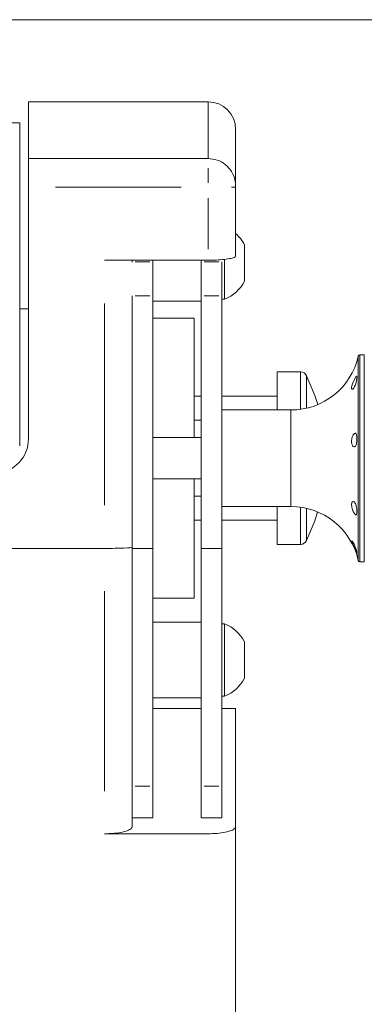
# Model space of a CAD drawing. Units: millimetres. Extents: x 11 to 403, y 11 to 287.
# Drawn here: x 145 to 155, y 259 to 287 of the extents above; entities that cross this region are included whole.
import ezdxf

# ---------------------------------------------------------------- set-up
doc = ezdxf.new("R2010")
doc.units = ezdxf.units.MM
doc.linetypes.add('PHANTOM', pattern=[12.7, 6.35, -1.27, 1.27, -1.27, 1.27, -1.27])
doc.layers.add('CAJETIN_Y_MARGENES', color=7, linetype='Continuous')

msp = doc.modelspace()

# ---------------------------------------------------------------- linework, layer by layer
at = {"color": 7, "linetype": 'Continuous', "lineweight": 15}
for p, q in [((150.599876, 284.751823), (145.399872, 284.751823)), ((145.399872, 284.751823), (145.399872, 283.106158)), ((145.146874, 284.143097), (141.119722, 284.143097)), ((145.146874, 282.602966), (145.146874, 284.143097)), ((151.399878, 283.951823), (151.399878, 282.313336)), ((150.599876, 283.106158), (145.399872, 283.106158)), ((145.399872, 283.106158), (145.399872, 282.278461)), ((145.146874, 282.602966), (145.146874, 282.571762)), ((145.146874, 281.582785), (145.146874, 282.571762)), ((151.399878, 282.313336), (151.399878, 282.267794)), ((145.399872, 282.278461), (145.399872, 274.978697)), ((151.399878, 282.267794), (151.399878, 280.283189)), ((145.146874, 281.582785), (145.146874, 274.774561)), ((151.659873, 280.601251), (151.659873, 279.551251)), ((150.599876, 280.157623), (147.599867, 280.157623)), ((148.399869, 280.157623), (148.399869, 280.107513)), ((148.999873, 280.116442), (148.999873, 280.157623)), ((148.999873, 279.127648), (148.999873, 280.116442)), ((150.399879, 280.157623), (150.399879, 280.116442)), ((150.399879, 280.116442), (150.399879, 279.127648)), ((150.999871, 279.127648), (150.999871, 280.116442)), ((151.075879, 280.187086), (151.075879, 279.026251)), ((148.399869, 279.127648), (148.399869, 271.805128)), ((148.999873, 271.805128), (148.999873, 279.127648)), ((148.999873, 278.976251), (150.399879, 278.976251)), ((150.399879, 279.127648), (150.399879, 271.805128)), ((150.999871, 271.805128), (150.999871, 279.127648)), ((150.999871, 279.026251), (151.075879, 279.026251)), ((145.399872, 278.751529), (145.146874, 278.751529)), ((150.19987, 278.476417), (148.999873, 278.476417)), ((150.19987, 275.017543), (150.19987, 278.476417)), ((155.124453, 277.417543), (154.999867, 277.417543)), ((153.27572, 276.921812), (152.599874, 276.921812)), ((152.599874, 276.921812), (152.599874, 275.817543)), ((150.399879, 276.221812), (150.19987, 276.221812)), ((152.599874, 276.221812), (150.999871, 276.221812)), ((152.999869, 275.817543), (150.999871, 275.817543)), ((150.399879, 275.521812), (150.19987, 275.521812)), ((150.399879, 275.017543), (148.999873, 275.017543)), ((145.146874, 274.774548), (145.146874, 274.774561)), ((148.999873, 273.817543), (150.399879, 273.817543)), ((150.19987, 270.367208), (150.19987, 273.817543)), ((150.19987, 273.321813), (150.399879, 273.321813)), ((150.999871, 273.017543), (152.999869, 273.017543)), ((152.599874, 273.017543), (152.599874, 271.921812)), ((150.19987, 272.621813), (150.399879, 272.621813)), ((150.999871, 272.621813), (152.599874, 272.621813)), ((29.199873, 271.805128), (147.599867, 271.805128)), ((148.399869, 271.805128), (148.999873, 271.805128)), ((148.399869, 271.805128), (148.399869, 264.908548)), ((148.999873, 264.908548), (148.999873, 271.805128)), ((150.399879, 271.805128), (150.999871, 271.805128)), ((150.399879, 271.805128), (150.399879, 264.908548)), ((150.999871, 264.908548), (150.999871, 271.805128)), ((152.599874, 271.921812), (153.27572, 271.921812)), ((154.999867, 271.417543), (155.124453, 271.417543)), ((148.999873, 270.367208), (150.19987, 270.367208)), ((150.399879, 269.669373), (148.999873, 269.669373)), ((151.075879, 269.619372), (150.999871, 269.619372)), ((151.075879, 269.619372), (151.075879, 267.519373)), ((151.659873, 269.094373), (151.659873, 268.044373)), ((148.999873, 267.469373), (150.399879, 267.469373)), ((150.999871, 267.519373), (151.075879, 267.519373)), ((150.399879, 267.162408), (148.999873, 267.162408)), ((151.399878, 267.162408), (150.999871, 267.162408)), ((151.399878, 267.162408), (151.399878, 263.736291)), ((148.399869, 264.908548), (148.399869, 264.002231)), ((148.999873, 263.995732), (148.999873, 264.908548)), ((150.399879, 264.908548), (150.399879, 263.995732)), ((150.999871, 263.995732), (150.999871, 264.908548)), ((148.399869, 264.002231), (148.399869, 263.736291)), ((148.399869, 263.995732), (148.999873, 263.995732)), ((150.399879, 263.995732), (150.999871, 263.995732)), ((151.399878, 263.736291), (151.399878, 225.178116)), ((150.599876, 263.534023), (147.599867, 263.534023))]:
    msp.add_line(p, q, dxfattribs=at)
at = {"color": 8, "linetype": 'PHANTOM', "lineweight": 0}
for p, q in [((150.599876, 283.106158), (150.599876, 284.751823)), ((150.599876, 282.401926), (150.599876, 282.829385)), ((149.819876, 282.278461), (146.179872, 282.278461)), ((150.599876, 280.475749), (150.599876, 281.960336)), ((148.48987, 280.116442), (148.909872, 280.116442)), ((150.489878, 280.116442), (150.909872, 280.116442)), ((147.599867, 273.058003), (147.599867, 278.904749)), ((148.48987, 279.127648), (148.909872, 279.127648)), ((150.489878, 279.127648), (150.909872, 279.127648)), ((154.951087, 271.456568), (154.951087, 277.378519)), ((154.999867, 277.417543), (154.999867, 271.417543)), ((155.124453, 271.417543), (155.124453, 277.417543)), ((153.27572, 275.836658), (153.27572, 276.921812)), ((153.455976, 276.808468), (153.455976, 275.870244)), ((152.999869, 275.817543), (152.999869, 273.646808)), ((152.999869, 273.646808), (152.999869, 273.017543)), ((153.27572, 271.921812), (153.27572, 272.998428)), ((153.455976, 272.964842), (153.455976, 272.035156)), ((147.599867, 264.769964), (147.599867, 270.569187)), ((148.48987, 264.908548), (148.909872, 264.908548)), ((150.489878, 264.908548), (150.909872, 264.908548))]:
    msp.add_line(p, q, dxfattribs=at)
at = {"color": 7, "linetype": 'Continuous', "lineweight": 15, "flags": 128}
for points in [[(153.776506, 275.974493), (153.691677, 276.238491), (153.455976, 276.808468)], [(154.902378, 276.796543), (154.90636, 276.796517), (154.911259, 276.774963), (154.909924, 276.734255), (154.902354, 276.679061), (154.888574, 276.615703), (154.868952, 276.551643), (154.844669, 276.494609), (154.818037, 276.451238), (154.792288, 276.426108), (154.771272, 276.421615), (154.758802, 276.437922), (154.757348, 276.472769), (154.767171, 276.522043), (154.78634, 276.580702), (154.811409, 276.642822), (154.838267, 276.701655), (154.863313, 276.750671), (154.884127, 276.784447), (154.895202, 276.796592), (154.895202, 276.796592)], [(153.455976, 272.035156), (153.691677, 272.605134), (153.774277, 272.861534)], [(154.759649, 272.025593), (154.762259, 272.027312), (154.778269, 272.011426), (154.80161, 271.977004), (154.828278, 271.927316), (154.854349, 271.867867), (154.876951, 271.805362), (154.894403, 271.746868), (154.905895, 271.699338), (154.911152, 271.668684), (154.910162, 271.658623), (154.902938, 271.670169), (154.889491, 271.701784), (154.870168, 271.74956), (154.846099, 271.80756), (154.819516, 271.868834), (154.793623, 271.926719), (154.772249, 271.975399), (154.75922, 272.009976), (154.756537, 272.023538), (154.756537, 272.023538)]]:
    msp.add_lwpolyline(points, dxfattribs=at)
at = {"color": 7, "linetype": 'Continuous', "lineweight": 15}
for centre, radius, start, end in [((150.599873, 283.951823), 0.8, 0, 90), ((150.659932, 280.076251), 1.129383, 27.7008659, 49.0672701), ((150.659932, 280.076251), 1.129383, 291.6102129, 332.2991341), ((152.999873, 277.817543), 2, 270, 347.3196165), ((154.999873, 277.367543), 0.05, 90, 167.3196165), ((153.275722, 276.721812), 0.2, 25.6759619, 90), ((144.399873, 274.978697), 1, 274.3551468, 0), ((152.999873, 271.017543), 2, 12.6803835, 90), ((153.275722, 272.121812), 0.2, 270, 334.3240381), ((154.999873, 271.467543), 0.05, 192.6803835, 270), ((150.659932, 268.569373), 1.129383, 27.7008659, 68.3897871), ((150.659932, 268.569373), 1.129383, 291.6102129, 332.2991341)]:
    msp.add_arc(centre, radius, start, end, dxfattribs=at)
msp.add_ellipse((147.599873, 271.840089), major_axis=(0.8, 0), ratio=0.043701707, start_param=4.71238898, end_param=6.283185307, dxfattribs=at)
for points, knots in [([(151.399878, 282.313336), (151.399864, 282.316306), (151.399583, 282.374893), (151.382244, 282.522201), (151.291215, 282.742291), (151.10918, 282.94333), (150.869739, 283.079888), (150.689829, 283.097402), (150.599876, 283.106158)], [0, 0, 0, 0, 0.00716443, 0.141350532, 0.356017308, 0.570678117, 0.785344706, 1, 1, 1, 1]), ([(151.399878, 280.283189), (151.390876, 280.26915), (151.372871, 280.24107), (151.232312, 280.203104), (151.025941, 280.174431), (150.8015, 280.159636), (150.655668, 280.15818), (150.599876, 280.157623)], [0, 0, 0, 0, 0.217953738, 0.435946382, 0.652812014, 0.867175899, 1, 1, 1, 1]), ([(154.791573, 275.071669), (154.80003, 275.087424), (154.816945, 275.118937), (154.844494, 275.143202), (154.869078, 275.146574), (154.889, 275.127376), (154.903005, 275.087865), (154.910812, 275.032153), (154.912357, 274.966522), (154.907675, 274.89842), (154.896733, 274.835501), (154.879626, 274.784875), (154.857012, 274.752371), (154.830642, 274.741682), (154.80334, 274.753876), (154.778934, 274.787539), (154.76157, 274.838942), (154.754601, 274.9023), (154.75954, 274.969988), (154.773452, 275.028729), (154.786321, 275.059223), (154.791573, 275.071669)], [0, 0, 0, 0, 0.053460058, 0.106927041, 0.160257184, 0.21361533, 0.267153121, 0.320804499, 0.374411522, 0.427940661, 0.48149702, 0.535139505, 0.588762696, 0.642211489, 0.695529811, 0.74893133, 0.80253122, 0.856167192, 0.90966023, 0.963130736, 1, 1, 1, 1]), ([(154.777792, 273.154705), (154.785221, 273.160752), (154.800078, 273.172847), (154.827745, 273.162703), (154.854268, 273.132246), (154.877348, 273.083171), (154.895065, 273.021552), (154.906725, 272.95426), (154.912146, 272.889156), (154.911309, 272.833793), (154.904241, 272.794379), (154.890899, 272.775147), (154.871576, 272.778026), (154.847264, 272.802402), (154.820129, 272.845214), (154.79347, 272.901672), (154.771266, 272.965846), (154.757533, 273.031157), (154.755145, 273.090041), (154.763159, 273.132439), (154.773562, 273.148268), (154.777792, 273.154705)], [0, 0, 0, 0, 0.0535794179, 0.1071600081, 0.160594146, 0.2139098109, 0.2673283256, 0.3209280503, 0.3745789632, 0.428149825, 0.481675124, 0.5352675539, 0.5889206599, 0.642489459, 0.6958712267, 0.749189219, 0.8026703894, 0.8563158127, 0.9099034214, 0.9633617533, 1, 1, 1, 1]), ([(148.399869, 263.736291), (148.390846, 263.713582), (148.3728, 263.66816), (148.23193, 263.606959), (148.025144, 263.560868), (147.800758, 263.537218), (147.655266, 263.534904), (147.599867, 263.534023)], [0, 0, 0, 0, 0.2183425027, 0.4367243776, 0.653868708, 0.8682042247, 1, 1, 1, 1]), ([(150.599876, 263.534023), (150.688883, 263.536249), (150.866874, 263.5407), (151.104451, 263.575252), (151.285484, 263.625908), (151.384981, 263.6828), (151.395534, 263.720693), (151.399878, 263.736291)], [0, 0, 0, 0, 0.211012517, 0.421969315, 0.634302065, 0.849460595, 1, 1, 1, 1])]:
    msp.add_open_spline(points, degree=3, knots=knots, dxfattribs=at)
at = {"color": 8, "linetype": 'PHANTOM', "lineweight": 0}
msp.add_open_spline([(151.386958, 282.270449), (151.385191, 282.270864), (151.37506, 282.273244), (151.32201, 282.274155), (151.278213, 282.274908)], degree=3, knots=[0, 0, 0, 0, 0.174411932, 1, 1, 1, 1], dxfattribs=at)
at = {"layer": 'CAJETIN_Y_MARGENES', "lineweight": 15}
msp.add_line((11.091444, 287.131734), (402.574255, 287.131734), dxfattribs=at)

doc.saveas('drawing.dxf')
